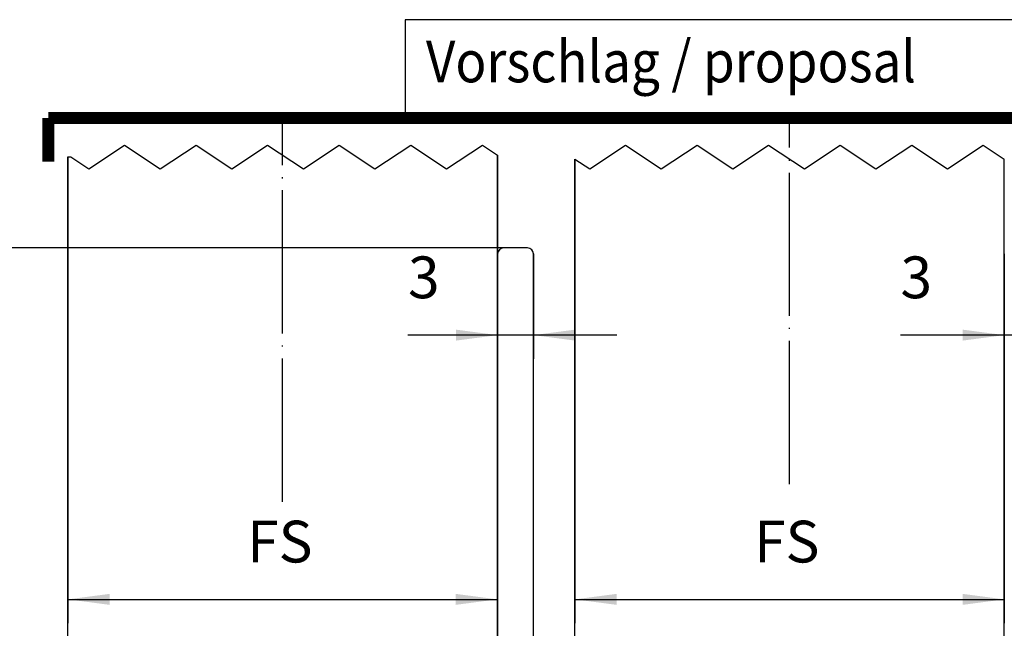
# Model space of a CAD drawing. Units: inches. Extents: x 3933 to 4518, y 20538 to 20948.
# Drawn here: x 4012 to 4094, y 20669 to 20720 of the extents above; entities that cross this region are included whole.
import ezdxf

# ---------------------------------------------------------------- set-up
doc = ezdxf.new("R2010")
doc.units = ezdxf.units.IN
doc.linetypes.add('DASHED', pattern=[15, 7, -8])
doc.linetypes.add('DOT_CENTER', pattern=[14, 12, -1, 0, -1])
doc.layers.add('1', color=7, linetype='Continuous')
doc.styles.add('CONVERTER_11', font='txt.shx', dxfattribs={"width": 0.9})
doc.dimstyles.new('ME10_DIM_41', dxfattribs={"dimtxt": 3.5, "dimasz": 3.5, "dimexe": 2, "dimexo": 0, "dimgap": 2, "dimtad": 1, "dimdsep": 46, "dimtxsty": 'CONVERTER_11', "dimsah": 1, "dimcen": 0.09, "dimclrd": 3, "dimclre": 3, "dimclrt": 4, "dimadec": 0, "dimazin": 0, "dimtfac": 1, "dimtdec": 4, "dimtix": 1, "dimtmove": 0, "dimatfit": 3, "dimfxl": 1, "dimtolj": 1, "dimtzin": 0, "dimarcsym": 0})
doc.dimstyles.new('ME10_DIM_42', dxfattribs={"dimtxt": 3.5, "dimasz": 3.5, "dimexe": 2, "dimexo": 0, "dimgap": 2, "dimtad": 1, "dimdsep": 46, "dimtxsty": 'CONVERTER_11', "dimsah": 1, "dimcen": 0.09, "dimclrd": 3, "dimclre": 3, "dimclrt": 4, "dimadec": 0, "dimazin": 0, "dimtfac": 1, "dimtdec": 4, "dimtix": 1, "dimtmove": 0, "dimatfit": 3, "dimfxl": 1, "dimtolj": 1, "dimtzin": 0, "dimarcsym": 0})
doc.dimstyles.new('ME10_DIM_49', dxfattribs={"dimtxt": 3.5, "dimasz": 3.5, "dimexe": 2, "dimexo": 0, "dimgap": 2, "dimtad": 1, "dimdsep": 46, "dimtxsty": 'CONVERTER_11', "dimsah": 1, "dimcen": 0.09, "dimclrd": 3, "dimclre": 3, "dimclrt": 4, "dimadec": 0, "dimazin": 0, "dimtfac": 1, "dimtdec": 4, "dimtix": 1, "dimtmove": 0, "dimatfit": 3, "dimfxl": 1, "dimtolj": 1, "dimtzin": 0, "dimarcsym": 0})
doc.dimstyles.new('ME10_DIM_50', dxfattribs={"dimtxt": 3.5, "dimasz": 3.5, "dimexe": 2, "dimexo": 0, "dimgap": 2, "dimtad": 1, "dimdsep": 46, "dimtxsty": 'CONVERTER_11', "dimsah": 1, "dimcen": 0.09, "dimclrd": 3, "dimclre": 3, "dimclrt": 4, "dimadec": 0, "dimazin": 0, "dimtfac": 1, "dimtdec": 4, "dimtix": 1, "dimtmove": 0, "dimatfit": 3, "dimfxl": 1, "dimtolj": 1, "dimtzin": 0, "dimarcsym": 0})
doc.dimstyles.new('ME10_DIM_51', dxfattribs={"dimtxt": 3.5, "dimasz": 3.5, "dimexe": 2, "dimexo": 0, "dimgap": 2, "dimtad": 1, "dimdec": 1, "dimdsep": 46, "dimtxsty": 'CONVERTER_11', "dimsah": 1, "dimcen": 0.09, "dimclrd": 3, "dimclre": 3, "dimclrt": 4, "dimadec": 0, "dimazin": 0, "dimtfac": 1, "dimtdec": 4, "dimtix": 1, "dimtmove": 0, "dimatfit": 3, "dimfxl": 1, "dimtolj": 1, "dimtzin": 0, "dimarcsym": 0})

# ---------------------------------------------------------------- blocks, each defined once
blk = doc.blocks.new('10421-EP-83_12_Holzfluegel_36mm_ohne_Bearbeitung__133', base_point=(4015.642, 20600.699))
at = {"color": 3, "linetype": 'DOT_CENTER'}
for p, q in [((4017.383, 20707.319), (4020.383, 20709.319)), ((4020.383, 20709.319), (4023.383, 20707.319)), ((4023.383, 20707.319), (4026.383, 20709.319)), ((4026.383, 20709.319), (4029.383, 20707.319)), ((4029.383, 20707.319), (4032.383, 20709.319)), ((4032.383, 20709.319), (4035.383, 20707.319)), ((4035.383, 20707.319), (4038.383, 20709.319)), ((4038.383, 20709.319), (4041.383, 20707.319)), ((4041.383, 20707.319), (4044.383, 20709.319)), ((4044.383, 20709.319), (4047.383, 20707.319)), ((4047.383, 20707.319), (4050.383, 20709.319)), ((4050.383, 20709.319), (4051.642, 20708.48)), ((4015.642, 20708.319), (4015.883, 20708.319)), ((4015.883, 20708.319), (4017.383, 20707.319))]:
    blk.add_line(p, q, dxfattribs=at)
at = {"color": 1, "linetype": 'Continuous'}
for p, q in [((4015.642, 20600.699), (4015.642, 20708.319)), ((4051.642, 20600.699), (4051.642, 20708.48)), ((4023.642, 20618.999), (4024.642, 20618.999)), ((4023.642, 20617.999), (4023.642, 20618.999)), ((4024.642, 20618.999), (4033.342, 20618.999)), ((4033.342, 20618.999), (4033.942, 20618.999)), ((4033.942, 20618.999), (4042.642, 20618.999)), ((4042.642, 20618.999), (4043.642, 20618.999)), ((4043.642, 20618.999), (4043.642, 20617.999)), ((4023.642, 20600.999), (4023.642, 20617.999)), ((4043.642, 20617.999), (4043.642, 20600.999)), ((4023.642, 20600.699), (4023.642, 20600.999)), ((4043.642, 20600.999), (4043.642, 20600.699)), ((4016.842, 20600.699), (4015.642, 20600.699)), ((4018.142, 20600.699), (4016.842, 20600.699)), ((4023.542, 20600.699), (4018.142, 20600.699)), ((4023.642, 20600.699), (4023.542, 20600.699)), ((4043.742, 20600.699), (4043.642, 20600.699)), ((4049.142, 20600.699), (4043.742, 20600.699)), ((4050.442, 20600.699), (4049.142, 20600.699)), ((4051.642, 20600.699), (4050.442, 20600.699))]:
    blk.add_line(p, q, dxfattribs=at)
at = {"layer": '1', "color": 3, "linetype": 'DOT_CENTER'}
blk.add_line((4033.642, 20679.424), (4033.642, 20711.48), dxfattribs=at)
blk = doc.blocks.new('10421-EP-83_17_Holzfluegel_38mm_ohne_Bearbeitung__134', base_point=(4058.142, 20600.699))
at = {"color": 3, "linetype": 'DOT_CENTER'}
for p, q in [((4059.383, 20707.319), (4062.383, 20709.319)), ((4062.383, 20709.319), (4065.383, 20707.319)), ((4065.383, 20707.319), (4068.383, 20709.319)), ((4068.383, 20709.319), (4071.383, 20707.319)), ((4071.383, 20707.319), (4074.383, 20709.319)), ((4074.383, 20709.319), (4077.383, 20707.319)), ((4077.383, 20707.319), (4080.383, 20709.319)), ((4080.383, 20709.319), (4083.383, 20707.319)), ((4083.383, 20707.319), (4086.383, 20709.319)), ((4086.383, 20709.319), (4089.383, 20707.319)), ((4089.383, 20707.319), (4092.383, 20709.319)), ((4092.383, 20709.319), (4094.142, 20708.147)), ((4058.142, 20708.147), (4059.383, 20707.319))]:
    blk.add_line(p, q, dxfattribs=at)
at = {"color": 1, "linetype": 'Continuous'}
for p, q in [((4058.142, 20609.555), (4058.142, 20708.147)), ((4094.142, 20700.199), (4094.142, 20708.147)), ((4094.142, 20601.323), (4094.142, 20700.199)), ((4065.142, 20627.855), (4066.142, 20627.855)), ((4065.142, 20626.855), (4065.142, 20627.855)), ((4066.142, 20627.855), (4074.842, 20627.855)), ((4074.842, 20627.855), (4075.442, 20627.855)), ((4075.442, 20627.855), (4084.142, 20627.855)), ((4084.142, 20627.855), (4085.142, 20627.855)), ((4085.142, 20627.855), (4085.142, 20626.855)), ((4065.142, 20609.855), (4065.142, 20626.855)), ((4085.142, 20626.855), (4085.142, 20609.855)), ((4058.142, 20609.555), (4058.339, 20609.555)), ((4058.339, 20609.555), (4059.643, 20609.555)), ((4059.643, 20609.555), (4065.042, 20609.555)), ((4065.042, 20609.555), (4065.142, 20609.555)), ((4065.142, 20609.555), (4065.142, 20609.855)), ((4085.142, 20609.855), (4085.142, 20609.555)), ((4085.142, 20609.555), (4085.242, 20609.555)), ((4085.242, 20609.555), (4090.641, 20609.555)), ((4090.641, 20609.555), (4091.946, 20609.555)), ((4091.946, 20609.555), (4092.142, 20609.555)), ((4092.142, 20609.555), (4092.142, 20609.355)), ((4092.142, 20609.355), (4092.142, 20609.224)), ((4092.142, 20609.224), (4092.142, 20600.699)), ((4094.142, 20600.699), (4094.142, 20601.323)), ((4094.142, 20600.699), (4092.142, 20600.699))]:
    blk.add_line(p, q, dxfattribs=at)
at = {"layer": '1', "color": 3, "linetype": 'DOT_CENTER'}
blk.add_line((4076.142, 20680.901), (4076.142, 20711.147), dxfattribs=at)
blk = doc.blocks.new('10421-2-0409_Riffelwinkel_40__136', base_point=(4051.666, 20600.69))
at = {"color": 1, "linetype": 'Continuous'}
for p, q in [((4051.666, 20700.19), (4051.666, 20601.314)), ((4054.166, 20700.69), (4052.166, 20700.69)), ((4054.666, 20606.48), (4054.666, 20700.19))]:
    blk.add_line(p, q, dxfattribs=at)
for centre, start, end in [((4052.166, 20700.19), 90, 180), ((4054.166, 20700.19), 0, 90)]:
    blk.add_arc(centre, 0.5, start, end, dxfattribs=at)
blk = doc.blocks.new('10421-EP-83-Perlan-Teleskop-Standard__144', base_point=(4012.042, 20578.756))
for name, p in [('10421-EP-83_12_Holzfluegel_36mm_ohne_Bearbeitung__133', (4015.642, 20600.699)), ('10421-EP-83_17_Holzfluegel_38mm_ohne_Bearbeitung__134', (4058.142, 20600.699)), ('10421-2-0409_Riffelwinkel_40__136', (4051.666, 20600.69))]:
    blk.add_blockref(name, p)
blk = doc.blocks.new('*D404')
at = {"layer": '1', "color": 3, "linetype": 'Continuous'}
for p, q in [((4058.142, 20708.147), (4058.142, 20669.234)), ((4094.142, 20700.199), (4094.142, 20669.234)), ((4058.142, 20671.234), (4094.142, 20671.234))]:
    blk.add_line(p, q, dxfattribs=at)
at = {"layer": '1', "color": 3}
for points in [[(4061.642, 20671.695), (4061.642, 20670.773), (4058.142, 20671.234)], [(4090.642, 20670.773), (4090.642, 20671.695), (4094.142, 20671.234)]]:
    blk.add_solid(points, dxfattribs=at)
at = {"layer": '1', "color": 4, "insert": (4073.167, 20673.234), "char_height": 3.5, "attachment_point": 7, "rotation": 0.00014, "line_spacing_factor": 0.60024, "style": 'CONVERTER_11'}
blk.add_mtext('FS', dxfattribs=at)
blk = doc.blocks.new('*D405')
at = {"layer": '1', "color": 3, "linetype": 'Continuous'}
for p, q in [((4015.642, 20708.319), (4015.642, 20669.234)), ((4051.642, 20708.48), (4051.642, 20669.234)), ((4015.642, 20671.234), (4051.642, 20671.234))]:
    blk.add_line(p, q, dxfattribs=at)
at = {"layer": '1', "color": 3}
for points in [[(4019.142, 20671.695), (4019.142, 20670.773), (4015.642, 20671.234)], [(4048.142, 20670.773), (4048.142, 20671.695), (4051.642, 20671.234)]]:
    blk.add_solid(points, dxfattribs=at)
at = {"layer": '1', "color": 4, "insert": (4030.667, 20673.234), "char_height": 3.5, "attachment_point": 7, "rotation": 0.00014, "line_spacing_factor": 0.60024, "style": 'CONVERTER_11'}
blk.add_mtext('FS', dxfattribs=at)
blk = doc.blocks.new('*D412')
at = {"layer": '1', "color": 3, "linetype": 'Continuous'}
for p, q in [((4051.666, 20700.19), (4051.666, 20691.385)), ((4054.666, 20700.19), (4054.666, 20691.385)), ((4051.666, 20693.385), (4044.15, 20693.385)), ((4054.666, 20693.385), (4051.666, 20693.385)), ((4061.666, 20693.385), (4054.666, 20693.385))]:
    blk.add_line(p, q, dxfattribs=at)
at = {"layer": '1', "color": 3}
for points in [[(4048.166, 20692.925), (4048.166, 20693.846), (4051.666, 20693.385)], [(4058.166, 20693.846), (4058.166, 20692.925), (4054.666, 20693.385)]]:
    blk.add_solid(points, dxfattribs=at)
at = {"layer": '1', "color": 4, "insert": (4044.15, 20695.385), "char_height": 3.5, "attachment_point": 7, "rotation": 0.00014, "line_spacing_factor": 0.60024, "style": 'CONVERTER_11'}
blk.add_mtext('3', dxfattribs=at)
blk = doc.blocks.new('*D413')
at = {"layer": '1', "color": 3, "linetype": 'Continuous'}
for p, q in [((4094.142, 20700.199), (4094.142, 20691.385)), ((4097.142, 20700.199), (4097.142, 20691.385)), ((4094.142, 20693.385), (4085.438, 20693.385)), ((4097.142, 20693.385), (4094.142, 20693.385)), ((4104.142, 20693.385), (4097.142, 20693.385))]:
    blk.add_line(p, q, dxfattribs=at)
at = {"layer": '1', "color": 3}
for points in [[(4090.642, 20692.925), (4090.642, 20693.846), (4094.142, 20693.385)], [(4100.642, 20693.846), (4100.642, 20692.925), (4097.142, 20693.385)]]:
    blk.add_solid(points, dxfattribs=at)
at = {"layer": '1', "color": 4, "insert": (4085.438, 20695.385), "char_height": 3.5, "attachment_point": 7, "rotation": 0.00014, "line_spacing_factor": 0.60024, "style": 'CONVERTER_11'}
blk.add_mtext('3', dxfattribs=at)
blk = doc.blocks.new('*D414')
at = {"layer": '1', "color": 3, "linetype": 'Continuous'}
for p, q in [((4054.166, 20700.69), (3986.064, 20700.69)), ((3988.064, 20700.69), (3988.064, 20600.699)), ((4136.642, 20600.699), (3986.064, 20600.699))]:
    blk.add_line(p, q, dxfattribs=at)
at = {"layer": '1', "color": 3}
for points in [[(3988.524, 20697.19), (3987.603, 20697.19), (3988.064, 20700.69)], [(3987.603, 20604.199), (3988.524, 20604.199), (3988.064, 20600.699)]]:
    blk.add_solid(points, dxfattribs=at)
at = {"layer": '1', "color": 4, "insert": (3986.064, 20647.374), "char_height": 3.5, "attachment_point": 7, "rotation": 90, "line_spacing_factor": 0.60024, "style": 'CONVERTER_11'}
blk.add_mtext('100', dxfattribs=at)
blk = doc.blocks.new('_01_01__309', base_point=(4057.854, 20712.32))
at = {"layer": '1', "color": 4}
blk.add_lwpolyline([(4043.902, 20719.827), (4043.902, 20711.777), (4103.227, 20711.777), (4103.227, 20719.827)], close=True, dxfattribs=at)
at = {"layer": '1', "color": 7, "linetype": 'DASHED', "const_width": 1}
for points in [[(4139.002, 20711.577), (4014.002, 20711.577)], [(4014.002, 20711.577), (4014.002, 20707.922)]]:
    blk.add_lwpolyline(points, dxfattribs=at)
at = {"layer": '1', "color": 4, "style": 'CONVERTER_11', "width": 0.9}
blk.add_text('Vorschlag / proposal', height=3.5, dxfattribs=at).set_placement((4045.652, 20714.577))
blk = doc.blocks.new('1__310', base_point=(3998.999, 21007.744))
blk.add_blockref('_01_01__309', (4057.854, 20712.32))
blk = doc.blocks.new('Einfügen7__311', base_point=(3998.999, 21007.744))
at = {"layer": '1'}
blk.add_blockref('1__310', (3998.999, 21007.744), dxfattribs=at)
blk = doc.blocks.new('_02_01_01', base_point=(4168.381, 21748))
blk.add_blockref('10421-EP-83-Perlan-Teleskop-Standard__144', (4012.042, 20578.756))
at = {"layer": '1'}
for base, p1, p2, dimstyle, picture, middle in [((4015.642, 20671.234), (4051.642, 20708.48), (4015.642, 20708.319), 'ME10_DIM_42', '*D405', (4033.642, 20674.984)), ((4058.142, 20671.234), (4094.142, 20700.199), (4058.142, 20708.147), 'ME10_DIM_41', '*D404', (4076.142, 20674.984))]:
    dim = blk.add_linear_dim(base=base, p1=p1, p2=p2, text='FS', dimstyle=dimstyle, dxfattribs=at)
    dim.commit()
    dim.dimension.update_dxf_attribs({"geometry": picture, "text_midpoint": middle, "text_rotation": 0.00014})
dim = blk.add_linear_dim(base=(3988.064, 20700.69), p1=(4136.642, 20600.699), p2=(4054.166, 20700.69), angle=90, dimstyle='ME10_DIM_51', dxfattribs=at)
dim.commit()
dim.dimension.update_dxf_attribs({"geometry": '*D414', "text_midpoint": (3984.314, 20651.049), "text_rotation": 90})
for base, p1, p2, dimstyle, picture, middle in [((4054.666, 20693.385), (4051.666, 20700.19), (4054.666, 20700.19), 'ME10_DIM_49', '*D412', (4045.2, 20697.135)), ((4097.142, 20693.385), (4094.142, 20700.199), (4097.142, 20700.199), 'ME10_DIM_50', '*D413', (4086.488, 20697.135))]:
    dim = blk.add_linear_dim(base=base, p1=p1, p2=p2, dimstyle=dimstyle, dxfattribs=at)
    dim.commit()
    dim.dimension.update_dxf_attribs({"geometry": picture, "text_midpoint": middle, "text_rotation": 0.00014})

msp = doc.modelspace()

# ---------------------------------------------------------------- block references
for name, p in [('Einfügen7__311', (3998.999, 21007.744)), ('_02_01_01', (4168.381, 21748))]:
    msp.add_blockref(name, p)

doc.saveas('drawing.dxf')
